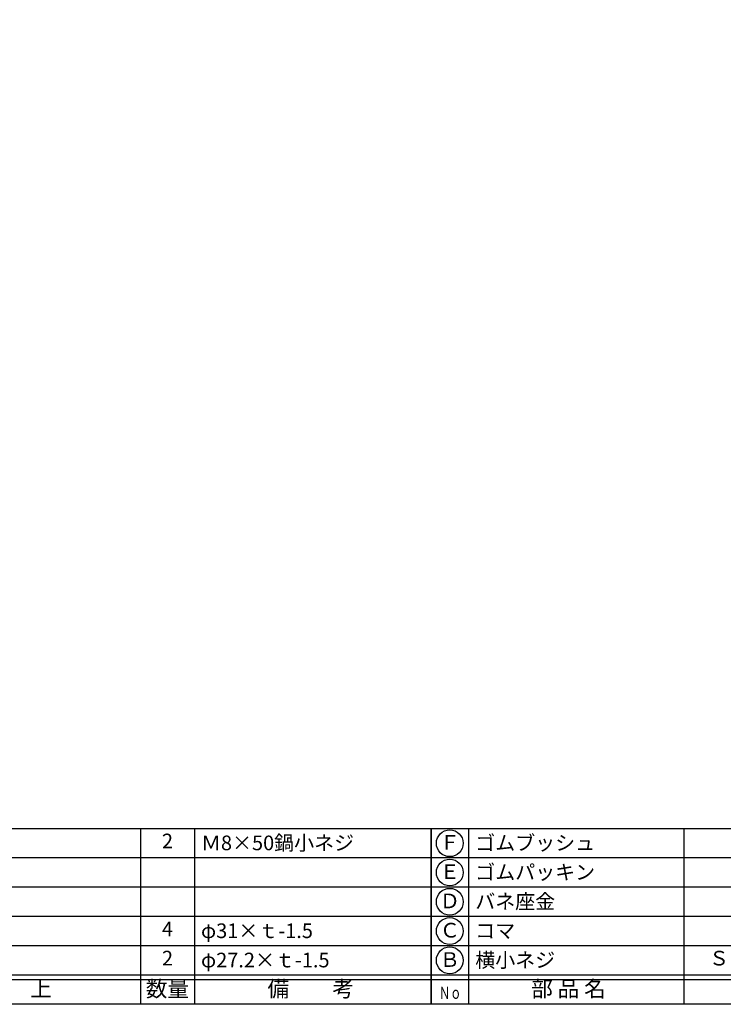
# Model space of a CAD drawing. Units: inches. Extents: x 22 to 829, y 410 to 970.
# Drawn here: x 166 to 310, y 410 to 612 of the extents above; entities that cross this region are included whole.
import ezdxf
from ezdxf.enums import TextEntityAlignment as Align

# ---------------------------------------------------------------- set-up
doc = ezdxf.new("R2010")
doc.units = ezdxf.units.IN
doc.header["$MEASUREMENT"] = 0
for name, color, linetype in [('図枠', 7, 'Continuous'), ('図枠-文字', 4, 'Continuous'), ('図枠-細線', 251, 'Continuous'), ('図枠-部品名称', 253, 'Continuous')]:
    doc.layers.add(name, color=color, linetype=linetype)
doc.styles.add('STD', font='TXT.shx', dxfattribs={"bigfont": 'bigfont.shx'})

# ---------------------------------------------------------------- blocks, each defined once
blk = doc.blocks.new('A$C337F4ABC')
for p, q in [((7.2, 36.81), (7.2, 0.81)), ((51.29, 36.81), (51.29, 0.81)), ((84.36, 36.81), (84.36, 0.81)), ((139.47, 36.81), (139.47, 0.81)), ((150.49, 36.81), (150.49, 0.81)), ((198.99, 6.81), (-0.51, 6.81))]:
    blk.add_line(p, q)
for centre in [(3.34, 33.81), (3.34, 27.81), (3.34, 21.81), (3.34, 15.81), (3.34, 9.81)]:
    blk.add_circle(centre, 2.75)
at = {"layer": '図枠'}
blk.add_lwpolyline([(-0.51, 36.81), (198.99, 36.81), (198.99, 0.81), (-0.51, 0.81)], close=True, dxfattribs=at)
at = {"layer": '図枠-細線'}
for p, q in [((198.99, 30.81), (-0.51, 30.81)), ((198.99, 24.81), (-0.51, 24.81)), ((198.99, 18.81), (-0.51, 18.81)), ((198.99, 12.81), (-0.51, 12.81)), ((198.99, 5.81), (-0.51, 5.81))]:
    blk.add_line(p, q, dxfattribs=at)
at = {"layer": '図枠-文字', "style": 'STD'}
for s, p in [('部 品 名', (27.66, 3.56)), ('材\u3000質', (67.85, 3.56)), ('仕\u3000\u3000上', (112.41, 3.56)), ('数量', (144.96, 3.56)), ('備\u3000\u3000考', (174.35, 3.56))]:
    blk.add_text(s, height=3.25, dxfattribs=at).set_placement(p, align=Align.MIDDLE)
at = {"layer": '図枠-文字', "color": 4, "style": 'STD', "width": 0.950181}
blk.add_text('Ｎｏ', height=2.5, dxfattribs=at).set_placement((1.12, 1.93), (5.71, 1.93), align=Align.FIT)

msp = doc.modelspace()

# ---------------------------------------------------------------- linework, layer by layer
at = {"layer": '図枠'}
msp.add_lwpolyline([(21.708, 970.085), (828.708, 970.085), (828.708, 410.085), (21.708, 410.085)], close=True, dxfattribs=at)

# ---------------------------------------------------------------- block references
for p in [(51.221, 409.276), (250.721, 409.276)]:
    msp.add_blockref('A$C337F4ABC', p, dxfattribs=at)

# ---------------------------------------------------------------- texts
at = {"layer": '図枠-部品名称', "style": 'STD'}
for s, p in [('2', (196.206, 443.152)), ('Ｆ', (254.073, 442.868)), ('Ｅ', (254.073, 436.868)), ('Ｄ', (254.073, 430.868)), ('4', (196.206, 425.152)), ('Ｃ', (254.073, 424.868)), ('2', (196.206, 419.152)), ('Ｂ', (254.073, 418.868)), ('ＳＵＳＸＭ7', (318.551, 419.152))]:
    msp.add_text(s, height=3, dxfattribs=at).set_placement(p, align=Align.MIDDLE)
for s, p in [('Ｍ8×50鍋小ネジ', (203.07, 443.152)), ('ゴムブッシュ', (259.283, 443.152)), ('ゴムパッキン', (259.283, 437.152)), ('バネ座金', (259.283, 431.152)), ('φ31×ｔ-1.5', (203.07, 425.152)), ('コマ', (259.283, 425.152)), ('φ27.2×ｔ-1.5', (203.07, 419.152)), ('横小ネジ', (259.283, 419.152))]:
    msp.add_text(s, height=3, dxfattribs=at).set_placement(p, align=Align.MIDDLE_LEFT)

doc.saveas('drawing.dxf')
